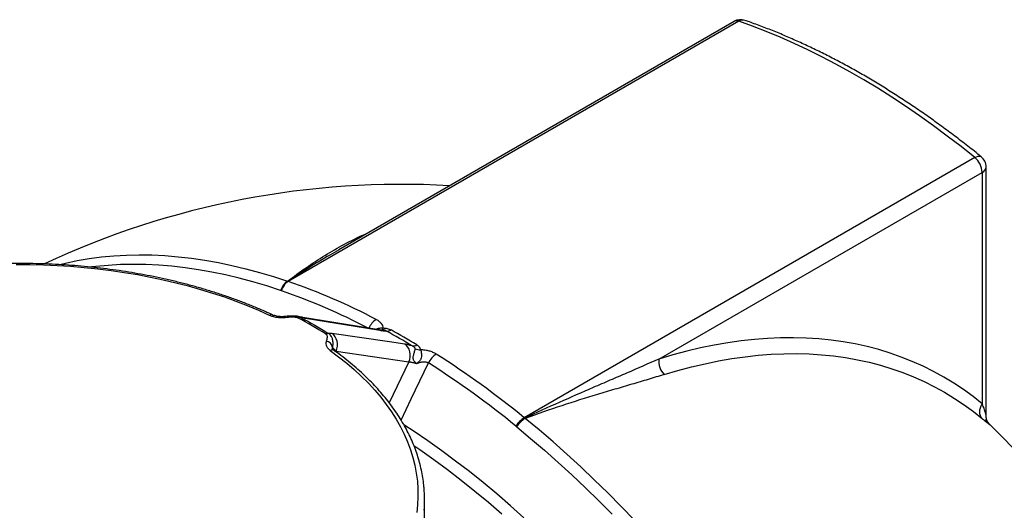
# Model space of a CAD drawing. Units: millimetres. Extents: x 0 to 420, y -6 to 302.
# Drawn here: x 354 to 373, y 136 to 145 of the extents above; entities that cross this region are included whole.
import ezdxf

# ---------------------------------------------------------------- set-up
doc = ezdxf.new("R2010")
doc.units = ezdxf.units.MM

msp = doc.modelspace()

# ---------------------------------------------------------------- linework, layer by layer
at = {"color": 7, "linetype": 'Continuous', "lineweight": 25}
for p, q in [((367.798, 145.304), (359.228, 140.357)), ((367.708, 145.3), (360.19, 140.96)), ((372.288, 142.712), (363.717, 137.765)), ((366.28, 138.88), (372.429, 142.431)), ((372.429, 142.431), (372.429, 138.026)), ((372.503, 137.807), (372.503, 142.533)), ((360.954, 139.434), (359.506, 139.671)), ((360.069, 139.077), (360.072, 139.099)), ((360.138, 139.029), (361.523, 138.828)), ((361.821, 134.615), (361.821, 136.206))]:
    msp.add_line(p, q, dxfattribs=at)
at = {"color": 8, "linetype": 'Continuous', "lineweight": 25}
for p, q in [((361.018, 139.434), (360.977, 139.428)), ((360.137, 139.016), (360.138, 139.029)), ((361.523, 138.828), (361.148, 138.047))]:
    msp.add_line(p, q, dxfattribs=at)
at = {"color": 7, "linetype": 'Continuous', "lineweight": 25, "flags": 128}
for points in [[(372.288, 142.712), (372.027, 142.921), (371.764, 143.122), (371.501, 143.317), (371.237, 143.506), (370.972, 143.687), (370.707, 143.862), (370.442, 144.03), (370.176, 144.19), (369.91, 144.344), (369.644, 144.49), (369.379, 144.629), (369.113, 144.76), (368.849, 144.884), (368.585, 145.001), (368.322, 145.11), (368.059, 145.211), (367.798, 145.304)], [(358.872, 139.711), (358.666, 139.803), (358.455, 139.891), (358.239, 139.974), (358.018, 140.054), (357.793, 140.129), (357.563, 140.199), (357.329, 140.265), (357.091, 140.326), (356.85, 140.382), (356.606, 140.434), (356.358, 140.481), (356.108, 140.522), (355.856, 140.559), (355.602, 140.591), (355.345, 140.618), (355.088, 140.639), (354.829, 140.655), (354.57, 140.667), (354.31, 140.673), (354.049, 140.674)], [(361.005, 139.416), (360.7, 139.466), (359.557, 139.653)], [(360.138, 139.029), (360.154, 139.075), (360.163, 139.124), (360.163, 139.173), (360.156, 139.221), (360.142, 139.266), (360.12, 139.305), (360.092, 139.338), (360.059, 139.364)], [(361.444, 139.163), (361.152, 139.205), (360.059, 139.364)], [(372.429, 138.026), (372.254, 138.166), (372.073, 138.298), (371.888, 138.422), (371.697, 138.538), (371.502, 138.646), (371.303, 138.745), (371.098, 138.836), (370.89, 138.919), (370.677, 138.994), (370.46, 139.06), (370.24, 139.118), (370.015, 139.167), (369.787, 139.208), (369.555, 139.24), (369.319, 139.264), (369.081, 139.279), (368.839, 139.286), (368.594, 139.283), (368.346, 139.273), (368.096, 139.254), (367.843, 139.226), (367.588, 139.189), (367.33, 139.145), (367.07, 139.091), (366.809, 139.029), (366.545, 138.959), (366.28, 138.88)], [(360.027, 139.044), (360.186, 138.925), (360.339, 138.804), (360.484, 138.679), (360.621, 138.551), (360.751, 138.421), (360.873, 138.288), (360.987, 138.153), (361.093, 138.016), (361.191, 137.877), (361.28, 137.736), (361.361, 137.593), (361.433, 137.449), (361.497, 137.303), (361.552, 137.156), (361.598, 137.008), (361.635, 136.859), (361.663, 136.71), (361.683, 136.56), (361.693, 136.41), (361.695, 136.26), (361.688, 136.11), (361.671, 135.96)], [(361.523, 138.828), (361.539, 138.874), (361.548, 138.923), (361.548, 138.972), (361.541, 139.02), (361.526, 139.065), (361.505, 139.104), (361.477, 139.138), (361.444, 139.163)], [(366.378, 138.585), (366.64, 138.662), (366.899, 138.732), (367.157, 138.792), (367.413, 138.845), (367.666, 138.889), (367.918, 138.925), (368.167, 138.952), (368.413, 138.971), (368.657, 138.982), (368.898, 138.984), (369.136, 138.977), (369.371, 138.963), (369.603, 138.939), (369.831, 138.908), (370.056, 138.867), (370.277, 138.819), (370.495, 138.762), (370.708, 138.697), (370.918, 138.623), (371.123, 138.542), (371.324, 138.452), (371.521, 138.354), (371.713, 138.248), (371.9, 138.133), (372.083, 138.011), (372.261, 137.881), (372.433, 137.744)], [(372.433, 137.744), (372.412, 137.771), (372.396, 137.802), (372.386, 137.837), (372.383, 137.874), (372.385, 137.913), (372.394, 137.952), (372.409, 137.99), (372.429, 138.026)]]:
    msp.add_lwpolyline(points, dxfattribs=at)
at = {"color": 8, "linetype": 'Continuous', "lineweight": 25, "flags": 128}
for points in [[(372.288, 142.712), (372.322, 142.729), (372.353, 142.738), (372.38, 142.739), (372.402, 142.732), (372.41, 142.727)], [(354.877, 140.678), (354.987, 140.705), (355.212, 140.752), (355.441, 140.791), (355.673, 140.822), (355.909, 140.844), (356.148, 140.857), (356.39, 140.862), (356.634, 140.859), (356.882, 140.847), (357.132, 140.827), (357.385, 140.798), (357.64, 140.761), (357.898, 140.715), (358.157, 140.661), (358.419, 140.599), (358.682, 140.529), (358.947, 140.45), (359.213, 140.362)], [(359.082, 140.184), (358.817, 140.271), (358.554, 140.349), (358.293, 140.42), (358.033, 140.481), (357.775, 140.535), (357.52, 140.58), (357.266, 140.617), (357.015, 140.646), (356.766, 140.666), (356.52, 140.678), (356.277, 140.681), (356.037, 140.676), (355.8, 140.662), (355.566, 140.64), (355.484, 140.631)], [(359.157, 139.688), (359.157, 139.688), (359.161, 139.685), (359.165, 139.678), (359.169, 139.666)], [(359.506, 139.671), (359.521, 139.668), (359.557, 139.653)], [(360.954, 139.434), (360.969, 139.431), (361.005, 139.416)], [(361.374, 137.719), (361.568, 138.122), (361.895, 138.806)], [(365.815, 135.814), (365.563, 136.077), (365.307, 136.335), (365.05, 136.586), (364.791, 136.832), (364.529, 137.072), (364.266, 137.305), (364.001, 137.532), (363.735, 137.752)], [(363.71, 135.862), (363.454, 136.091), (363.196, 136.314), (362.936, 136.53), (362.675, 136.739), (362.412, 136.941), (362.149, 137.136), (361.885, 137.324), (361.62, 137.504), (361.426, 137.631)], [(363.574, 137.591), (363.838, 137.372), (364.101, 137.147), (364.363, 136.915), (364.622, 136.678), (364.88, 136.434), (365.136, 136.184), (365.389, 135.928)], [(361.616, 137.238), (361.732, 137.158), (361.995, 136.972), (362.256, 136.778), (362.517, 136.578), (362.776, 136.37), (363.034, 136.156), (363.29, 135.935)]]:
    msp.add_lwpolyline(points, dxfattribs=at)
at = {"color": 7, "linetype": 'Continuous', "lineweight": 25}
for centre, radius, start, end in [((367.833, 145.084), 0.25, 71.0414, 119.9973), ((372.038, 142.411), 0.391, 2.9228, 50.4549), ((372.253, 142.533), 0.25, 0, 50.956), ((361.381, 126.203), 16, 86.717, 115.1237), ((359.378, 140.104), 0.306, 122.4908, 164.7857), ((359.388, 140.115), 0.297, 124.4169, 167.3423), ((359.395, 140.098), 0.308, 122.8889, 164.6849), ((359.175, 140.202), 0.164, 71.022, 73.9507), ((355.174, 128.675), 12.365, 62.4054, 70.8612), ((359.458, 139.602), 0.0706, 85.5014, 124.7132), ((359.979, 139.292), 0.0776, 83.3407, 120.9354), ((360.929, 139.478), 0.0993, 333.6876, 356.2068), ((361.11, 139.544), 0.133, 263.9582, 302.7049), ((353.786, 126.182), 15.115, 58.9286, 61.0767), ((353.888, 126.232), 15.082, 58.9286, 61.0767), ((359.945, 139.088), 0.127, 4.7652, 88.4204), ((360.063, 138.982), 0.0717, 59.0448, 120.1646), ((361.599, 139.263), 0.134, 264.9228, 302.8549), ((361.736, 139.316), 0.258, 247.9007, 272.2845), ((362.258, 138.635), 0.401, 122.2991, 154.7719), ((352.299, 123.774), 17.834, 50.8542, 57.4476), ((352.384, 123.841), 17.953, 50.8542, 57.4476), ((366.613, 138.827), 0.337, 170.964, 225.9693), ((363.978, 137.345), 0.494, 121.852, 148.291), ((363.981, 137.311), 0.515, 119.722, 145.1815), ((363.993, 137.332), 0.494, 121.5976, 148.2541), ((363.519, 137.52), 0.316, 49.0579, 50.9478), ((361.381, 126.203), 16, 0, 45.6712), ((359.255, 136.206), 2.566, 355.4737, 4.9216)]:
    msp.add_arc(centre, radius, start, end, dxfattribs=at)
at = {"color": 8, "linetype": 'Continuous', "lineweight": 25}
for centre, radius, start, end in [((367.757, 145.207), 0.106, 67.2488, 117.6074), ((367.873, 145.188), 0.138, 72.7644, 122.9808), ((372.378, 142.545), 0.126, 294.3747, 354.3052), ((355.074, 128.583), 12.275, 62.4711, 70.8626), ((358.908, 139.672), 0.053, 71.6022, 132.6318), ((361.093, 139.334), 0.356, 122.55, 158.2579)]:
    msp.add_arc(centre, radius, start, end, dxfattribs=at)
at = {"color": 7, "linetype": 'Continuous', "lineweight": 25}
for points, knots in [([(372.41, 142.727), (372.367, 142.762), (372.241, 142.863), (372.031, 143.027), (371.782, 143.216), (371.531, 143.399), (371.28, 143.576), (371.029, 143.747), (370.776, 143.911), (370.523, 144.07), (370.27, 144.222), (370.017, 144.367), (369.764, 144.506), (369.511, 144.639), (369.257, 144.765), (369.005, 144.884), (368.753, 144.996), (368.501, 145.102), (368.25, 145.2), (368.054, 145.272), (367.943, 145.31), (367.914, 145.32)], [0, 0, 0, 0, 0.02947, 0.085404, 0.141343, 0.197288, 0.253237, 0.309192, 0.365152, 0.421116, 0.477085, 0.533057, 0.589032, 0.645009, 0.700988, 0.756967, 0.812944, 0.868919, 0.924889, 0.980853, 1, 1, 1, 1]), ([(358.925, 139.722), (358.891, 139.737), (358.792, 139.783), (358.625, 139.855), (358.422, 139.937), (358.215, 140.015), (358.004, 140.09), (357.789, 140.16), (357.57, 140.226), (357.348, 140.288), (357.122, 140.346), (356.894, 140.4), (356.662, 140.449), (356.428, 140.494), (356.192, 140.534), (355.954, 140.571), (355.713, 140.602), (355.471, 140.629), (355.228, 140.652), (354.984, 140.67), (354.738, 140.684), (354.493, 140.693), (354.246, 140.697), (354, 140.697), (353.754, 140.692), (353.508, 140.683), (353.263, 140.669), (353.018, 140.65), (352.775, 140.627), (352.533, 140.6), (352.293, 140.568), (352.055, 140.531), (351.819, 140.49), (351.585, 140.445), (351.354, 140.395), (351.125, 140.341), (350.9, 140.283), (350.678, 140.221), (350.459, 140.154), (350.245, 140.084), (350.034, 140.009), (349.827, 139.931), (349.625, 139.848), (349.427, 139.762), (349.235, 139.672), (349.047, 139.579), (348.864, 139.482), (348.687, 139.382), (348.515, 139.278), (348.349, 139.171), (348.189, 139.061), (348.035, 138.948), (347.888, 138.832), (347.747, 138.713), (347.612, 138.592), (347.484, 138.468), (347.363, 138.341), (347.249, 138.213), (347.142, 138.082), (347.043, 137.949), (346.951, 137.815), (346.866, 137.678), (346.789, 137.54), (346.719, 137.401), (346.657, 137.261), (346.603, 137.119), (346.557, 136.977), (346.519, 136.834), (346.489, 136.69), (346.467, 136.553), (346.459, 136.464), (346.455, 136.423)], [0, 0, 0, 0, 0.007724, 0.022381, 0.037036, 0.051689, 0.06634, 0.08099, 0.095637, 0.110283, 0.124927, 0.139569, 0.15421, 0.168849, 0.183487, 0.198123, 0.212759, 0.227394, 0.242028, 0.256661, 0.271294, 0.285926, 0.300558, 0.31519, 0.329822, 0.344454, 0.359087, 0.37372, 0.388353, 0.402988, 0.417623, 0.432259, 0.446896, 0.461535, 0.476175, 0.490817, 0.50546, 0.520105, 0.534752, 0.549401, 0.564052, 0.578705, 0.59336, 0.608018, 0.622677, 0.637339, 0.652003, 0.666668, 0.681335, 0.696003, 0.710671, 0.725339, 0.740006, 0.754671, 0.769333, 0.78399, 0.798641, 0.813284, 0.827917, 0.842539, 0.857147, 0.87174, 0.886315, 0.900871, 0.915407, 0.929922, 0.944416, 0.95889, 0.973344, 0.987783, 1, 1, 1, 1]), ([(359.169, 139.666), (359.156, 139.664), (359.143, 139.664), (359.116, 139.663), (359.103, 139.663), (359.063, 139.664), (359.037, 139.666), (358.999, 139.672), (358.987, 139.674), (358.962, 139.679), (358.95, 139.683), (358.915, 139.693), (358.893, 139.701), (358.872, 139.711)], [0, 0, 0, 0, 0.125, 0.125, 0.25, 0.25, 0.5, 0.5, 0.625, 0.625, 0.75, 0.75, 1, 1, 1, 1]), ([(359.157, 139.688), (359.152, 139.688), (359.132, 139.685), (359.096, 139.685), (359.052, 139.688), (359.008, 139.695), (358.969, 139.705), (358.941, 139.714), (358.928, 139.72), (358.925, 139.722)], [0, 0, 0, 0, 0.061314, 0.238807, 0.416938, 0.595154, 0.768682, 0.944474, 1, 1, 1, 1]), ([(359.42, 139.689), (359.413, 139.69), (359.393, 139.695), (359.359, 139.698), (359.314, 139.699), (359.262, 139.697), (359.209, 139.693), (359.173, 139.69), (359.157, 139.688)], [0, 0, 0, 0, 0.081926, 0.230113, 0.392934, 0.587857, 0.812417, 1, 1, 1, 1]), ([(359.417, 139.66), (359.413, 139.662), (359.409, 139.664), (359.4, 139.667), (359.395, 139.669), (359.385, 139.671), (359.38, 139.672), (359.37, 139.673), (359.365, 139.674), (359.349, 139.675), (359.338, 139.676), (359.317, 139.676), (359.306, 139.676), (359.274, 139.675), (359.253, 139.673), (359.211, 139.67), (359.19, 139.668), (359.169, 139.666)], [0, 0, 0, 0, 0.0625, 0.0625, 0.125, 0.125, 0.1875, 0.1875, 0.25, 0.25, 0.375, 0.375, 0.5, 0.5, 0.75, 0.75, 1, 1, 1, 1]), ([(359.506, 139.671), (359.498, 139.673), (359.479, 139.676), (359.45, 139.682), (359.428, 139.687), (359.42, 139.689)], [0, 0, 0, 0, 0.342301, 0.773017, 1, 1, 1, 1]), ([(360.902, 139.634), (360.921, 139.623), (360.939, 139.612), (360.961, 139.594), (360.968, 139.588), (360.981, 139.574), (360.987, 139.568), (361.003, 139.547), (361.012, 139.532), (361.023, 139.503), (361.027, 139.487), (361.028, 139.472)], [0, 0, 0, 0, 0.25, 0.25, 0.375, 0.375, 0.5, 0.5, 0.75, 0.75, 1, 1, 1, 1]), ([(360.072, 139.099), (360.077, 139.125), (360.079, 139.151), (360.08, 139.19), (360.079, 139.202), (360.076, 139.227), (360.074, 139.24), (360.068, 139.263), (360.065, 139.275), (360.058, 139.292), (360.055, 139.297), (360.049, 139.308), (360.046, 139.313), (360.036, 139.329), (360.028, 139.338), (360.014, 139.351), (360.009, 139.355), (359.999, 139.363), (359.994, 139.366), (359.988, 139.369)], [0, 0, 0, 0, 0.25, 0.25, 0.375, 0.375, 0.5, 0.5, 0.625, 0.625, 0.6875, 0.6875, 0.75, 0.75, 0.875, 0.875, 0.9375, 0.9375, 1, 1, 1, 1]), ([(360.979, 139.431), (360.978, 139.431), (360.977, 139.431), (360.968, 139.432), (360.958, 139.433), (360.953, 139.434)], [0, 0, 0, 0, 0.319031, 0.681734, 1, 1, 1, 1]), ([(361.096, 139.412), (361.092, 139.411), (361.086, 139.41), (361.074, 139.41), (361.067, 139.41), (361.044, 139.411), (361.026, 139.413), (361.005, 139.416)], [0, 0, 0, 0, 0.25, 0.25, 0.5, 0.5, 1, 1, 1, 1]), ([(361.096, 139.412), (361.092, 139.415), (361.087, 139.418), (361.077, 139.423), (361.071, 139.425), (361.061, 139.428), (361.058, 139.429), (361.05, 139.431), (361.047, 139.432), (361.035, 139.434), (361.027, 139.434), (361.018, 139.434)], [0, 0, 0, 0, 0.25, 0.25, 0.5, 0.5, 0.625, 0.625, 0.75, 0.75, 1, 1, 1, 1]), ([(361.028, 139.472), (361.043, 139.471), (361.057, 139.47), (361.078, 139.467), (361.085, 139.466), (361.099, 139.463), (361.105, 139.462), (361.125, 139.457), (361.137, 139.453), (361.161, 139.443), (361.172, 139.438), (361.182, 139.432)], [0, 0, 0, 0, 0.25, 0.25, 0.375, 0.375, 0.5, 0.5, 0.75, 0.75, 1, 1, 1, 1]), ([(359.939, 139.359), (359.943, 139.357), (359.946, 139.354), (359.952, 139.349), (359.954, 139.346), (359.958, 139.34), (359.959, 139.337), (359.962, 139.331), (359.963, 139.328), (359.966, 139.319), (359.966, 139.313), (359.967, 139.301), (359.966, 139.295), (359.965, 139.276), (359.962, 139.264), (359.956, 139.24), (359.952, 139.227), (359.949, 139.215)], [0, 0, 0, 0, 0.0625, 0.0625, 0.125, 0.125, 0.1875, 0.1875, 0.25, 0.25, 0.375, 0.375, 0.5, 0.5, 0.75, 0.75, 1, 1, 1, 1]), ([(359.949, 139.215), (359.947, 139.208), (359.945, 139.2), (359.944, 139.185), (359.943, 139.177), (359.945, 139.154), (359.949, 139.139), (359.959, 139.117), (359.963, 139.11), (359.973, 139.096), (359.978, 139.089), (359.996, 139.069), (360.01, 139.056), (360.027, 139.044)], [0, 0, 0, 0, 0.125, 0.125, 0.25, 0.25, 0.5, 0.5, 0.625, 0.625, 0.75, 0.75, 1, 1, 1, 1]), ([(360.1, 139.043), (360.095, 139.047), (360.084, 139.055), (360.074, 139.067), (360.07, 139.074), (360.069, 139.078), (360.069, 139.077), (360.069, 139.077)], [0, 0, 0, 0, 0.1764, 0.403747, 0.630335, 0.863791, 1, 1, 1, 1]), ([(360.072, 139.099), (360.074, 139.095), (360.077, 139.091), (360.083, 139.084), (360.085, 139.081), (360.09, 139.076), (360.093, 139.073), (360.107, 139.058), (360.121, 139.045), (360.138, 139.029)], [0, 0, 0, 0, 0.25, 0.25, 0.375, 0.375, 0.5, 0.5, 1, 1, 1, 1]), ([(361.81, 136.433), (361.81, 136.437), (361.807, 136.489), (361.794, 136.589), (361.769, 136.733), (361.737, 136.876), (361.696, 137.018), (361.648, 137.16), (361.592, 137.301), (361.528, 137.44), (361.457, 137.579), (361.378, 137.716), (361.291, 137.851), (361.197, 137.985), (361.096, 138.117), (360.987, 138.247), (360.872, 138.375), (360.749, 138.5), (360.62, 138.623), (360.484, 138.744), (360.341, 138.862), (360.212, 138.962), (360.13, 139.021), (360.099, 139.043)], [0, 0, 0, 0, 0.003862, 0.054224, 0.104607, 0.155025, 0.205491, 0.256014, 0.306603, 0.357261, 0.407991, 0.458791, 0.50966, 0.560593, 0.611585, 0.662629, 0.713719, 0.764847, 0.816008, 0.867195, 0.918403, 0.969626, 1, 1, 1, 1]), ([(361.587, 139.129), (361.573, 139.133), (361.56, 139.137), (361.534, 139.144), (361.521, 139.147), (361.485, 139.156), (361.463, 139.16), (361.444, 139.163)], [0, 0, 0, 0, 0.25, 0.25, 0.5, 0.5, 1, 1, 1, 1]), ([(361.587, 139.129), (361.594, 139.125), (361.601, 139.121), (361.613, 139.113), (361.619, 139.109), (361.626, 139.102), (361.629, 139.1), (361.633, 139.095), (361.634, 139.092), (361.638, 139.085), (361.639, 139.081), (361.639, 139.076)], [0, 0, 0, 0, 0.25, 0.25, 0.5, 0.5, 0.625, 0.625, 0.75, 0.75, 1, 1, 1, 1]), ([(361.639, 139.076), (361.637, 139.068), (361.636, 139.059), (361.632, 139.04), (361.629, 139.03), (361.624, 139.013), (361.623, 139.007), (361.619, 138.995), (361.617, 138.989), (361.614, 138.977), (361.612, 138.97), (361.608, 138.957), (361.606, 138.95), (361.602, 138.936), (361.601, 138.929), (361.599, 138.917), (361.598, 138.913), (361.598, 138.906), (361.598, 138.902), (361.598, 138.894), (361.599, 138.891), (361.6, 138.883), (361.601, 138.88), (361.605, 138.87), (361.608, 138.863), (361.615, 138.852), (361.619, 138.846), (361.628, 138.835), (361.633, 138.83), (361.643, 138.82), (361.648, 138.815), (361.656, 138.807), (361.658, 138.805), (361.664, 138.8), (361.666, 138.797), (361.669, 138.795)], [0, 0, 0, 0, 0.125, 0.125, 0.25, 0.25, 0.3125, 0.3125, 0.375, 0.375, 0.4375, 0.4375, 0.5, 0.5, 0.5625, 0.5625, 0.59375, 0.59375, 0.625, 0.625, 0.65625, 0.65625, 0.6875, 0.6875, 0.75, 0.75, 0.8125, 0.8125, 0.875, 0.875, 0.9375, 0.9375, 0.96875, 0.96875, 1, 1, 1, 1]), ([(361.746, 139.057), (361.749, 139.049), (361.751, 139.04), (361.755, 139.021), (361.757, 139.01), (361.76, 138.988), (361.761, 138.976), (361.762, 138.951), (361.762, 138.939), (361.759, 138.912), (361.757, 138.899), (361.75, 138.879), (361.747, 138.873), (361.74, 138.861), (361.736, 138.855), (361.727, 138.844), (361.722, 138.839), (361.712, 138.83), (361.707, 138.825), (361.696, 138.816), (361.691, 138.812), (361.683, 138.805), (361.68, 138.803), (361.675, 138.799), (361.672, 138.797), (361.669, 138.795)], [0, 0, 0, 0, 0.125, 0.125, 0.25, 0.25, 0.375, 0.375, 0.5, 0.5, 0.625, 0.625, 0.6875, 0.6875, 0.75, 0.75, 0.8125, 0.8125, 0.875, 0.875, 0.9375, 0.9375, 0.96875, 0.96875, 1, 1, 1, 1]), ([(361.746, 139.057), (361.745, 139.066), (361.742, 139.075), (361.737, 139.087), (361.734, 139.091), (361.729, 139.1), (361.726, 139.104), (361.716, 139.115), (361.709, 139.123), (361.692, 139.137), (361.682, 139.144), (361.672, 139.15)], [0, 0, 0, 0, 0.25, 0.25, 0.375, 0.375, 0.5, 0.5, 0.75, 0.75, 1, 1, 1, 1]), ([(362.044, 138.974), (362.024, 138.987), (362.003, 138.998), (361.969, 139.012), (361.957, 139.017), (361.932, 139.025), (361.92, 139.029), (361.881, 139.04), (361.855, 139.045), (361.801, 139.053), (361.774, 139.056), (361.746, 139.057)], [0, 0, 0, 0, 0.25, 0.25, 0.375, 0.375, 0.5, 0.5, 0.75, 0.75, 1, 1, 1, 1]), ([(361.523, 138.828), (361.532, 138.828), (361.542, 138.826), (361.559, 138.824), (361.564, 138.823), (361.576, 138.82), (361.582, 138.819), (361.601, 138.815), (361.614, 138.811), (361.634, 138.806), (361.641, 138.804), (361.655, 138.799), (361.662, 138.797), (361.669, 138.795)], [0, 0, 0, 0, 0.25, 0.25, 0.375, 0.375, 0.5, 0.5, 0.75, 0.75, 0.875, 0.875, 1, 1, 1, 1]), ([(361.669, 138.795), (361.688, 138.802), (361.707, 138.809), (361.746, 138.82), (361.766, 138.824), (361.796, 138.827), (361.806, 138.828), (361.825, 138.827), (361.835, 138.827), (361.854, 138.824), (361.863, 138.821), (361.876, 138.817), (361.88, 138.815), (361.888, 138.811), (361.892, 138.809), (361.895, 138.806)], [0, 0, 0, 0, 0.25, 0.25, 0.5, 0.5, 0.625, 0.625, 0.75, 0.75, 0.875, 0.875, 0.9375, 0.9375, 1, 1, 1, 1]), ([(366.28, 138.88), (366.078, 138.791), (365.872, 138.702), (365.559, 138.567), (365.453, 138.521), (365.242, 138.43), (365.135, 138.384), (364.814, 138.245), (364.598, 138.151), (364.163, 137.958), (363.945, 137.86), (363.725, 137.758)], [0, 0, 0, 0, 0.25, 0.25, 0.375, 0.375, 0.5, 0.5, 0.75, 0.75, 1, 1, 1, 1]), ([(366.378, 138.585), (366.28, 138.554), (366.179, 138.524), (365.973, 138.462), (365.868, 138.431), (365.708, 138.384), (365.655, 138.368), (365.547, 138.337), (365.493, 138.321), (365.329, 138.272), (365.219, 138.239), (364.885, 138.138), (364.658, 138.067), (364.2, 137.917), (363.968, 137.837), (363.735, 137.752)], [0, 0, 0, 0, 0.125, 0.125, 0.25, 0.25, 0.3125, 0.3125, 0.375, 0.375, 0.5, 0.5, 0.75, 0.75, 1, 1, 1, 1]), ([(372.488, 137.719), (372.489, 137.719), (372.498, 137.71), (372.513, 137.695), (372.529, 137.679), (372.535, 137.674), (372.536, 137.673)], [0, 0, 0, 0, 0.021571, 0.475685, 0.903324, 1, 1, 1, 1]), ([(372.561, 137.647), (372.561, 137.647), (372.561, 137.647), (372.557, 137.652), (372.551, 137.66), (372.541, 137.674), (372.529, 137.694), (372.518, 137.72), (372.508, 137.752), (372.503, 137.782), (372.503, 137.8), (372.504, 137.807)], [0, 0, 0, 0, 0.0827185, 0.176823, 0.2641311, 0.3519265, 0.4596803, 0.5961884, 0.747918, 0.9114119, 1, 1, 1, 1])]:
    msp.add_open_spline(points, degree=3, knots=knots, dxfattribs=at)
at = {"color": 8, "linetype": 'Continuous', "lineweight": 25}
for points, knots in [([(359.213, 140.362), (359.33, 140.449), (359.565, 140.622), (359.924, 140.855), (360.295, 141.066), (360.564, 141.204), (360.715, 141.266), (360.733, 141.273)], [0, 0, 0, 0, 0.24101, 0.482015, 0.724598, 0.967165, 1, 1, 1, 1]), ([(360.193, 140.96), (360.134, 140.926), (359.94, 140.816), (359.616, 140.616), (359.352, 140.445), (359.22, 140.359)], [0, 0, 0, 0, 0.1792469, 0.5896225, 1, 1, 1, 1]), ([(359.42, 139.688), (359.432, 139.685), (359.448, 139.681), (359.46, 139.674), (359.463, 139.672)], [0, 0, 0, 0, 0.787033, 1, 1, 1, 1]), ([(360.892, 139.444), (360.898, 139.448), (360.915, 139.458), (360.96, 139.472), (361.001, 139.472), (361.028, 139.472)], [0, 0, 0, 0, 0.146508, 0.429836, 1, 1, 1, 1]), ([(372.502, 137.807), (372.503, 137.808), (372.504, 137.819), (372.493, 137.862), (372.469, 137.935), (372.443, 137.996), (372.429, 138.026)], [0, 0, 0, 0, 0.010956, 0.300453, 0.647632, 1, 1, 1, 1]), ([(372.433, 137.744), (372.459, 137.722), (372.499, 137.69), (372.537, 137.658), (372.559, 137.641), (372.573, 137.63), (372.579, 137.627), (372.576, 137.632), (372.566, 137.643), (372.55, 137.659), (372.529, 137.68), (372.508, 137.7), (372.493, 137.715), (372.488, 137.719)], [0, 0, 0, 0, 0.210942, 0.319879, 0.428763, 0.525457, 0.623675, 0.70445, 0.787232, 0.848439, 0.911284, 0.972558, 1, 1, 1, 1])]:
    msp.add_open_spline(points, degree=3, knots=knots, dxfattribs=at)
at = {"color": 7, "linetype": 'Continuous', "lineweight": 25}
for points in [[(359.213, 140.362), (359.215, 140.361), (359.218, 140.36), (359.22, 140.359)], [(359.098, 140.18), (359.093, 140.181), (359.087, 140.183), (359.082, 140.184)], [(359.939, 139.359), (359.771, 139.463), (359.597, 139.563), (359.417, 139.66)], [(359.463, 139.672), (359.644, 139.575), (359.819, 139.474), (359.988, 139.369)], [(359.557, 139.653), (359.529, 139.658), (359.497, 139.664), (359.463, 139.672)], [(360.059, 139.364), (360.032, 139.368), (360.008, 139.369), (359.988, 139.369)], [(363.735, 137.752), (363.732, 137.754), (363.729, 137.756), (363.725, 137.758)], [(363.558, 137.605), (363.563, 137.6), (363.568, 137.596), (363.574, 137.591)]]:
    msp.add_open_spline(points, degree=3, dxfattribs=at)

doc.saveas('drawing.dxf')
